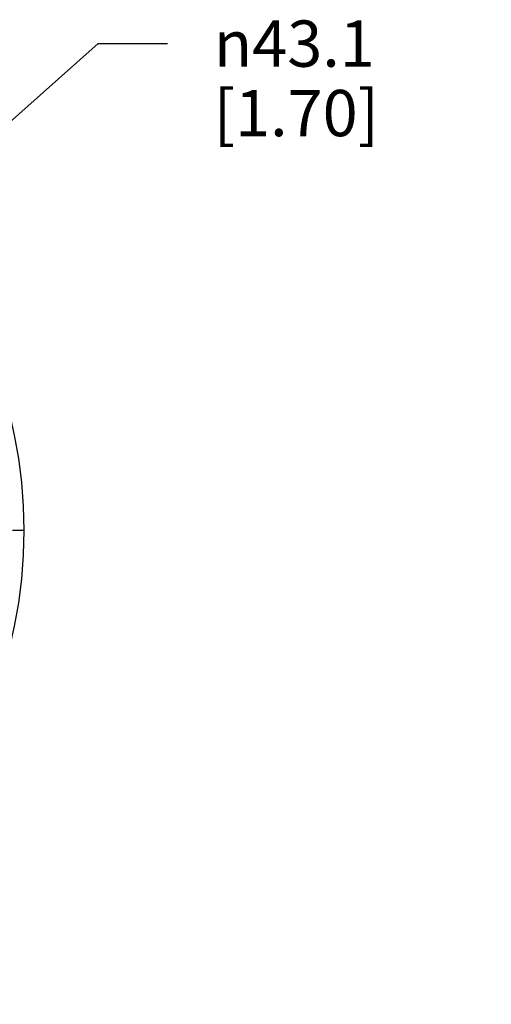
# Model space of a CAD drawing. Units: inches. Extents: x 0.7 to 21.3, y 0.5 to 16.
# Drawn here: x 5 to 6, y 5.5 to 7.7 of the extents above; entities that cross this region are included whole.
import ezdxf

# ---------------------------------------------------------------- set-up
doc = ezdxf.new("R2010")
doc.units = ezdxf.units.IN
doc.header["$LTSCALE"] = 1.21
doc.header["$MEASUREMENT"] = 0
doc.layers.get('0').update_dxf_attribs({"linetype": 'CONTINUOUS'})
doc.layers.add('SCHEME_DIMS', color=7, linetype='CONTINUOUS')
doc.styles.add('TEXTSTYLE_6', font='gdt')
doc.dimstyles.new('DIMSTYLE_1', dxfattribs={"dimtxt": 0.1, "dimasz": 0.1875, "dimexe": 0.125, "dimexo": 0.0625, "dimgap": 0.09, "dimtad": 0, "dimtih": 1, "dimtoh": 1, "dimdec": 1, "dimlfac": 2, "dimzin": 4, "dimdsep": 46, "dimtxsty": 'STANDARD', "dimblk": '_FILLED', "dimblk1": '_FILLED', "dimblk2": '_FILLED', "dimcen": 0.09, "dimadec": 0, "dimazin": 0, "dimtp": 0.1, "dimtm": 0.1, "dimtfac": 1, "dimtdec": 1, "dimtmove": 0, "dimatfit": 2, "dimldrblk": '_FILLED', "dimfxl": 1, "dimtolj": 1, "dimtzin": 4, "dimarcsym": 0})

# ---------------------------------------------------------------- blocks, each defined once
blk = doc.blocks.new('_FILLED')
at = {"color": 0, "linetype": 'BYBLOCK'}
blk.add_solid([(0, 0), (-1, 0.167), (-1, -0.167)], dxfattribs=at)
blk = doc.blocks.new('*D0')
at = {"layer": 'SCHEME_DIMS', "color": 7, "linetype": 'CONTINUOUS'}
for p, q in [((3.9892, 6.557), (5.173, 7.6092)), ((5.173, 7.6092), (5.323, 7.6092)), ((4.3065, 6.839), (3.9892, 6.557)), ((3.6719, 6.275), (3.9892, 6.557))]:
    blk.add_line(p, q, dxfattribs=at)
at = {"layer": 'SCHEME_DIMS', "color": 7, "linetype": 'CONTINUOUS', "xscale": 0.1875, "yscale": 0.1875, "zscale": 0.1875}
for p, rotation in [((4.3065, 6.839), 41.6306648947), ((3.6719, 6.275), 221.6306648947)]:
    blk.add_blockref('_FILLED', p, dxfattribs=dict(at, rotation=rotation))
at = {"layer": 'SCHEME_DIMS', "color": 7, "linetype": 'CONTINUOUS', "insert": (5.423, 7.6592), "char_height": 0.1, "width": 0.6, "attachment_point": 1, "line_spacing_factor": 0.9, "style": 'TEXTSTYLE_6'}
blk.add_mtext('{\\Fgdt;n}\\Ftxt;43.1\\P[1.70]', dxfattribs=at)

msp = doc.modelspace()

# ---------------------------------------------------------------- linework, layer by layer
at = {"color": 7, "linetype": 'CONTINUOUS'}
msp.add_line((5.0128, 6.557), (4.9882, 6.557), dxfattribs=at)
msp.add_circle((3.9892, 6.557), 1.0236, dxfattribs=at)

# ---------------------------------------------------------------- dimensions: what is measured, and where the dimension line sits
at = {"layer": 'SCHEME_DIMS', "color": 7, "linetype": 'CONTINUOUS'}
dim = msp.add_diameter_dim_2p(p1=(4.3065, 6.839), p2=(3.6719, 6.275), text='%%c<>', dimstyle='DIMSTYLE_1', override={"dimpost": '<>'}, dxfattribs=at)
dim.commit()
dim.dimension.update_dxf_attribs({"geometry": '*D0', "text_midpoint": (5.7897, 7.5342), "dimtype": 163})

doc.saveas('drawing.dxf')
